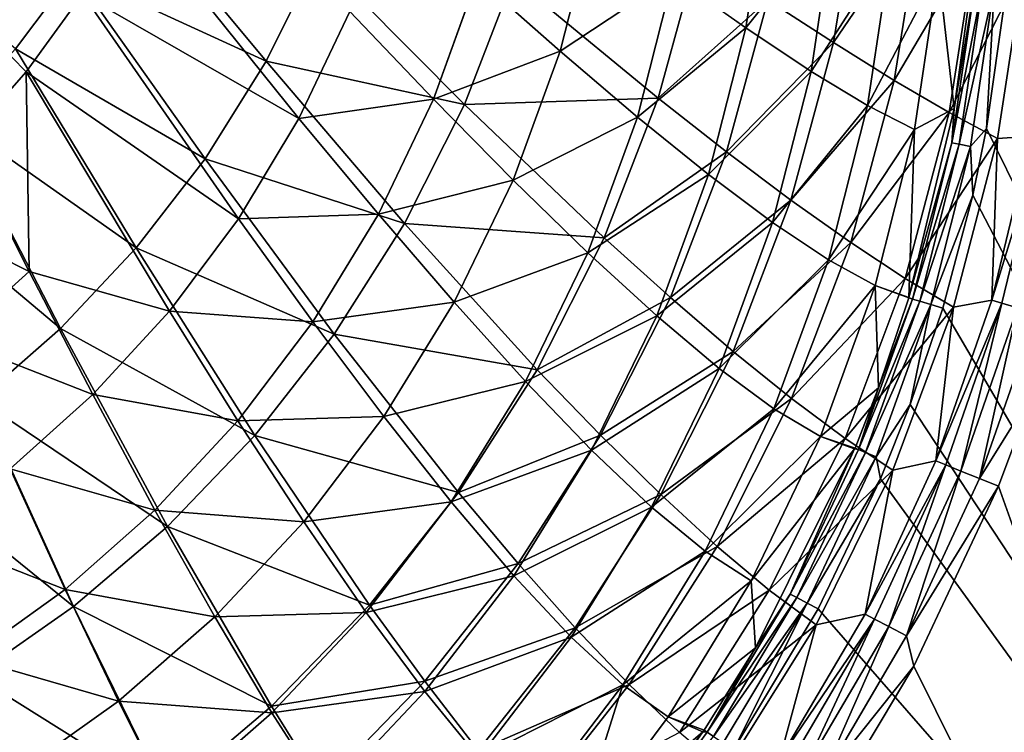
# Model space of a CAD drawing. Extents: x -0.326 to 0.326, y -0.551 to 0.
# Drawn here: x 0.074 to 0.182, y -0.4 to -0.322 of the extents above; entities that cross this region are included whole.
import ezdxf

# ---------------------------------------------------------------- set-up
doc = ezdxf.new("R2010")
doc.units = 0
doc.layers.add('L0_MINERALGUSS', color=7, linetype='CONTINUOUS')

msp = doc.modelspace()

# ---------------------------------------------------------------- linework, layer by layer
at = {"layer": 'L0_MINERALGUSS', "color": 8, "invisible_edges": 8}
for points in [[(0.080706, -0.318753, 0.030791), (0.052975, -0.30551, 0.025017), (0.074519, -0.327284, 0.030868), (0.080706, -0.318753, 0.030791)], [(0.074519, -0.327284, 0.030868), (0.052975, -0.30551, 0.025017), (0.067648, -0.335045, 0.03094), (0.074519, -0.327284, 0.030868)], [(0.156099, -0.305941, 0.069314), (0.145656, -0.31678, 0.060049), (0.153651, -0.322465, 0.068925), (0.156099, -0.305941, 0.069314)], [(0.156099, -0.305941, 0.069314), (0.153651, -0.322465, 0.068925), (0.163341, -0.31021, 0.079429), (0.156099, -0.305941, 0.069314)], [(0.166165, -0.306255, 0.058013), (0.16328, -0.324068, 0.057353), (0.156064, -0.319361, 0.049494), (0.166165, -0.306255, 0.058013)], [(0.166165, -0.306255, 0.058013), (0.172867, -0.309897, 0.06674), (0.16328, -0.324068, 0.057353), (0.166165, -0.306255, 0.058013)], [(0.100878, -0.326125, 0.021335), (0.07966, -0.316343, 0.014817), (0.085269, -0.30719, 0.01478), (0.100878, -0.326125, 0.021335)], [(0.106603, -0.314626, 0.021421), (0.100878, -0.326125, 0.021335), (0.085269, -0.30719, 0.01478), (0.106603, -0.314626, 0.021421)], [(0.07966, -0.316343, 0.014817), (0.073318, -0.324766, 0.014876), (0.054252, -0.308536, 0.010314), (0.07966, -0.316343, 0.014817)], [(0.104498, -0.332419, 0.039581), (0.086112, -0.309527, 0.030729), (0.080706, -0.318753, 0.030791), (0.104498, -0.332419, 0.039581)], [(0.110085, -0.320642, 0.039614), (0.086112, -0.309527, 0.030729), (0.104498, -0.332419, 0.039581), (0.110085, -0.320642, 0.039614)], [(0.136932, -0.310291, 0.052336), (0.124111, -0.31696, 0.045425), (0.133213, -0.325013, 0.052072), (0.136932, -0.310291, 0.052336)], [(0.145656, -0.31678, 0.060049), (0.136932, -0.310291, 0.052336), (0.133213, -0.325013, 0.052072), (0.145656, -0.31678, 0.060049)], [(0.163341, -0.31021, 0.079429), (0.153651, -0.322465, 0.068925), (0.16081, -0.327238, 0.079086), (0.163341, -0.31021, 0.079429)], [(0.163341, -0.31021, 0.079429), (0.16081, -0.327238, 0.079086), (0.169613, -0.313625, 0.090921), (0.163341, -0.31021, 0.079429)], [(0.172867, -0.309897, 0.06674), (0.169951, -0.328223, 0.066133), (0.16328, -0.324068, 0.057353), (0.172867, -0.309897, 0.06674)], [(0.172867, -0.309897, 0.06674), (0.178914, -0.313033, 0.076386), (0.169951, -0.328223, 0.066133), (0.172867, -0.309897, 0.06674)], [(0.169613, -0.313625, 0.090921), (0.16081, -0.327238, 0.079086), (0.167029, -0.330993, 0.090655), (0.169613, -0.313625, 0.090921)], [(0.169613, -0.313625, 0.090921), (0.167029, -0.330993, 0.090655), (0.174808, -0.316101, 0.10391), (0.169613, -0.313625, 0.090921)], [(0.178914, -0.313033, 0.076386), (0.175986, -0.331762, 0.075866), (0.169951, -0.328223, 0.066133), (0.178914, -0.313033, 0.076386)], [(0.178914, -0.313033, 0.076386), (0.184224, -0.315615, 0.086971), (0.175986, -0.331762, 0.075866), (0.178914, -0.313033, 0.076386)], [(0.122708, -0.330884, 0.0302), (0.100878, -0.326125, 0.021335), (0.106603, -0.314626, 0.021421), (0.122708, -0.330884, 0.0302)], [(0.128049, -0.31703, 0.030467), (0.122708, -0.330884, 0.0302), (0.106603, -0.314626, 0.021421), (0.128049, -0.31703, 0.030467)], [(0.148397, -0.314165, 0.042507), (0.144003, -0.330199, 0.042019), (0.128049, -0.31703, 0.030467), (0.148397, -0.314165, 0.042507)], [(0.156064, -0.319361, 0.049494), (0.144003, -0.330199, 0.042019), (0.148397, -0.314165, 0.042507), (0.156064, -0.319361, 0.049494)], [(0.174808, -0.316101, 0.10391), (0.167029, -0.330993, 0.090655), (0.172201, -0.333628, 0.103752), (0.174808, -0.316101, 0.10391)], [(0.174808, -0.316101, 0.10391), (0.172201, -0.333628, 0.103752), (0.176552, -0.331323, 0.116915), (0.174808, -0.316101, 0.10391)], [(0.174808, -0.316101, 0.10391), (0.176552, -0.331323, 0.116915), (0.178443, -0.317599, 0.116912), (0.174808, -0.316101, 0.10391)], [(0.184224, -0.315615, 0.086971), (0.181299, -0.334623, 0.086571), (0.175986, -0.331762, 0.075866), (0.184224, -0.315615, 0.086971)], [(0.184224, -0.315615, 0.086971), (0.185006, -0.334354, 0.094897), (0.181299, -0.334623, 0.086571), (0.184224, -0.315615, 0.086971)], [(0.094176, -0.336837, 0.021308), (0.073318, -0.324766, 0.014876), (0.07966, -0.316343, 0.014817), (0.094176, -0.336837, 0.021308)], [(0.100878, -0.326125, 0.021335), (0.094176, -0.336837, 0.021308), (0.07966, -0.316343, 0.014817), (0.100878, -0.326125, 0.021335)], [(0.124111, -0.31696, 0.045425), (0.110085, -0.320642, 0.039614), (0.119301, -0.330292, 0.045291), (0.124111, -0.31696, 0.045425)], [(0.133213, -0.325013, 0.052072), (0.124111, -0.31696, 0.045425), (0.119301, -0.330292, 0.045291), (0.133213, -0.325013, 0.052072)], [(0.144003, -0.330199, 0.042019), (0.122708, -0.330884, 0.0302), (0.128049, -0.31703, 0.030467), (0.144003, -0.330199, 0.042019)], [(0.145656, -0.31678, 0.060049), (0.133213, -0.325013, 0.052072), (0.141724, -0.332267, 0.059779), (0.145656, -0.31678, 0.060049)], [(0.153651, -0.322465, 0.068925), (0.145656, -0.31678, 0.060049), (0.141724, -0.332267, 0.059779), (0.153651, -0.322465, 0.068925)], [(0.17886, -0.31764, 0.118254), (0.176271, -0.335084, 0.118256), (0.179692, -0.317722, 0.119359), (0.17886, -0.31764, 0.118254)], [(0.17886, -0.31764, 0.118254), (0.176552, -0.331323, 0.116915), (0.176271, -0.335084, 0.118256), (0.17886, -0.31764, 0.118254)], [(0.179692, -0.317722, 0.119359), (0.176271, -0.335084, 0.118256), (0.177092, -0.335248, 0.11936), (0.179692, -0.317722, 0.119359)], [(0.178443, -0.317599, 0.116912), (0.176552, -0.331323, 0.116915), (0.17886, -0.31764, 0.118254), (0.178443, -0.317599, 0.116912)], [(0.180959, -0.317847, 0.119902), (0.179692, -0.317722, 0.119359), (0.177092, -0.335248, 0.11936), (0.180959, -0.317847, 0.119902)], [(0.180959, -0.317847, 0.119902), (0.177092, -0.335248, 0.11936), (0.178339, -0.335496, 0.119902), (0.180959, -0.317847, 0.119902)], [(0.180959, -0.317847, 0.119902), (0.178339, -0.335496, 0.119902), (0.180113, -0.333506, 0.119995), (0.180959, -0.317847, 0.119902)], [(0.182321, -0.317982, 0.119995), (0.180959, -0.317847, 0.119902), (0.180113, -0.333506, 0.119995), (0.182321, -0.317982, 0.119995)], [(0.261889, -0.50116, 0.119995), (0.182321, -0.317982, 0.119995), (0.180113, -0.333506, 0.119995), (0.261889, -0.50116, 0.119995)], [(0.097855, -0.343441, 0.039595), (0.080706, -0.318753, 0.030791), (0.074519, -0.327284, 0.030868), (0.097855, -0.343441, 0.039595)], [(0.104498, -0.332419, 0.039581), (0.080706, -0.318753, 0.030791), (0.097855, -0.343441, 0.039595), (0.104498, -0.332419, 0.039581)], [(0.156064, -0.319361, 0.049494), (0.151512, -0.336081, 0.048992), (0.144003, -0.330199, 0.042019), (0.156064, -0.319361, 0.049494)], [(0.16328, -0.324068, 0.057353), (0.151512, -0.336081, 0.048992), (0.156064, -0.319361, 0.049494), (0.16328, -0.324068, 0.057353)], [(0.119301, -0.330292, 0.045291), (0.110085, -0.320642, 0.039614), (0.104498, -0.332419, 0.039581), (0.119301, -0.330292, 0.045291)], [(0.153651, -0.322465, 0.068925), (0.141724, -0.332267, 0.059779), (0.149543, -0.338592, 0.068666), (0.153651, -0.322465, 0.068925)], [(0.153651, -0.322465, 0.068925), (0.149543, -0.338592, 0.068666), (0.16081, -0.327238, 0.079086), (0.153651, -0.322465, 0.068925)], [(0.086607, -0.34666, 0.02131), (0.066337, -0.332391, 0.014935), (0.073318, -0.324766, 0.014876), (0.086607, -0.34666, 0.02131)], [(0.094176, -0.336837, 0.021308), (0.086607, -0.34666, 0.02131), (0.073318, -0.324766, 0.014876), (0.094176, -0.336837, 0.021308)], [(0.16328, -0.324068, 0.057353), (0.158603, -0.341396, 0.056858), (0.151512, -0.336081, 0.048992), (0.16328, -0.324068, 0.057353)], [(0.16328, -0.324068, 0.057353), (0.169951, -0.328223, 0.066133), (0.158603, -0.341396, 0.056858), (0.16328, -0.324068, 0.057353)], [(0.133213, -0.325013, 0.052072), (0.119301, -0.330292, 0.045291), (0.128061, -0.339185, 0.051921), (0.133213, -0.325013, 0.052072)], [(0.141724, -0.332267, 0.059779), (0.133213, -0.325013, 0.052072), (0.128061, -0.339185, 0.051921), (0.141724, -0.332267, 0.059779)], [(0.116111, -0.343962, 0.030041), (0.094176, -0.336837, 0.021308), (0.100878, -0.326125, 0.021335), (0.116111, -0.343962, 0.030041)], [(0.122708, -0.330884, 0.0302), (0.116111, -0.343962, 0.030041), (0.100878, -0.326125, 0.021335), (0.122708, -0.330884, 0.0302)], [(0.074832, -0.349233, 0.034908), (0.074519, -0.327284, 0.030868), (0.067648, -0.335045, 0.03094), (0.074832, -0.349233, 0.034908)], [(0.097855, -0.343441, 0.039595), (0.074519, -0.327284, 0.030868), (0.090267, -0.353591, 0.039626), (0.097855, -0.343441, 0.039595)], [(0.090267, -0.353591, 0.039626), (0.074519, -0.327284, 0.030868), (0.074832, -0.349233, 0.034908), (0.090267, -0.353591, 0.039626)], [(0.16081, -0.327238, 0.079086), (0.149543, -0.338592, 0.068666), (0.156572, -0.343866, 0.078857), (0.16081, -0.327238, 0.079086)], [(0.16081, -0.327238, 0.079086), (0.156572, -0.343866, 0.078857), (0.167029, -0.330993, 0.090655), (0.16081, -0.327238, 0.079086)], [(0.169951, -0.328223, 0.066133), (0.165186, -0.346068, 0.065672), (0.158603, -0.341396, 0.056858), (0.169951, -0.328223, 0.066133)], [(0.169951, -0.328223, 0.066133), (0.175986, -0.331762, 0.075866), (0.165186, -0.346068, 0.065672), (0.169951, -0.328223, 0.066133)], [(0.144003, -0.330199, 0.042019), (0.138071, -0.345559, 0.041684), (0.122708, -0.330884, 0.0302), (0.144003, -0.330199, 0.042019)], [(0.151512, -0.336081, 0.048992), (0.138071, -0.345559, 0.041684), (0.144003, -0.330199, 0.042019), (0.151512, -0.336081, 0.048992)], [(0.119301, -0.330292, 0.045291), (0.104498, -0.332419, 0.039581), (0.113237, -0.342943, 0.045238), (0.119301, -0.330292, 0.045291)], [(0.128061, -0.339185, 0.051921), (0.119301, -0.330292, 0.045291), (0.113237, -0.342943, 0.045238), (0.128061, -0.339185, 0.051921)], [(0.138071, -0.345559, 0.041684), (0.116111, -0.343962, 0.030041), (0.122708, -0.330884, 0.0302), (0.138071, -0.345559, 0.041684)], [(0.167029, -0.330993, 0.090655), (0.156572, -0.343866, 0.078857), (0.162711, -0.347968, 0.090474), (0.167029, -0.330993, 0.090655)], [(0.167029, -0.330993, 0.090655), (0.162711, -0.347968, 0.090474), (0.172201, -0.333628, 0.103752), (0.167029, -0.330993, 0.090655)], [(0.141724, -0.332267, 0.059779), (0.128061, -0.339185, 0.051921), (0.136275, -0.347176, 0.059622), (0.141724, -0.332267, 0.059779)], [(0.149543, -0.338592, 0.068666), (0.141724, -0.332267, 0.059779), (0.136275, -0.347176, 0.059622), (0.149543, -0.338592, 0.068666)], [(0.175986, -0.331762, 0.075866), (0.171167, -0.350021, 0.075468), (0.165186, -0.346068, 0.065672), (0.175986, -0.331762, 0.075866)], [(0.175986, -0.331762, 0.075866), (0.181299, -0.334623, 0.086571), (0.171167, -0.350021, 0.075468), (0.175986, -0.331762, 0.075866)], [(0.176552, -0.331323, 0.116915), (0.172201, -0.333628, 0.103752), (0.171566, -0.352118, 0.116918), (0.176552, -0.331323, 0.116915)], [(0.176552, -0.331323, 0.116915), (0.171566, -0.352118, 0.116918), (0.176271, -0.335084, 0.118256), (0.176552, -0.331323, 0.116915)], [(0.078289, -0.355512, 0.02131), (0.058815, -0.339159, 0.014973), (0.066337, -0.332391, 0.014935), (0.078289, -0.355512, 0.02131)], [(0.086607, -0.34666, 0.02131), (0.078289, -0.355512, 0.02131), (0.066337, -0.332391, 0.014935), (0.086607, -0.34666, 0.02131)], [(0.113237, -0.342943, 0.045238), (0.104498, -0.332419, 0.039581), (0.097855, -0.343441, 0.039595), (0.113237, -0.342943, 0.045238)], [(0.172201, -0.333628, 0.103752), (0.162711, -0.347968, 0.090474), (0.167861, -0.350781, 0.103644), (0.172201, -0.333628, 0.103752)], [(0.172201, -0.333628, 0.103752), (0.167861, -0.350781, 0.103644), (0.171566, -0.352118, 0.116918), (0.172201, -0.333628, 0.103752)], [(0.180113, -0.333506, 0.119995), (0.178339, -0.335496, 0.119902), (0.178588, -0.340857, 0.119995), (0.180113, -0.333506, 0.119995)], [(0.261889, -0.50116, 0.119995), (0.180113, -0.333506, 0.119995), (0.178588, -0.340857, 0.119995), (0.261889, -0.50116, 0.119995)], [(0.185006, -0.334354, 0.094897), (0.180674, -0.352412, 0.094932), (0.181299, -0.334623, 0.086571), (0.185006, -0.334354, 0.094897)], [(0.185006, -0.334354, 0.094897), (0.186151, -0.33457, 0.096938), (0.180674, -0.352412, 0.094932), (0.185006, -0.334354, 0.094897)], [(0.074832, -0.349233, 0.034908), (0.067648, -0.335045, 0.03094), (0.06019, -0.341971, 0.030986), (0.074832, -0.349233, 0.034908)], [(0.181299, -0.334623, 0.086571), (0.176459, -0.353182, 0.086263), (0.171167, -0.350021, 0.075468), (0.181299, -0.334623, 0.086571)], [(0.176271, -0.335084, 0.118256), (0.171566, -0.352118, 0.116918), (0.171958, -0.352274, 0.118257), (0.176271, -0.335084, 0.118256)], [(0.176271, -0.335084, 0.118256), (0.171958, -0.352274, 0.118257), (0.177092, -0.335248, 0.11936), (0.176271, -0.335084, 0.118256)], [(0.177092, -0.335248, 0.11936), (0.171958, -0.352274, 0.118257), (0.172759, -0.352517, 0.119361), (0.177092, -0.335248, 0.11936)], [(0.178339, -0.335496, 0.119902), (0.177092, -0.335248, 0.11936), (0.172759, -0.352517, 0.119361), (0.178339, -0.335496, 0.119902)], [(0.178339, -0.335496, 0.119902), (0.172759, -0.352517, 0.119361), (0.173975, -0.352887, 0.119902), (0.178339, -0.335496, 0.119902)], [(0.178588, -0.340857, 0.119995), (0.178339, -0.335496, 0.119902), (0.173975, -0.352887, 0.119902), (0.178588, -0.340857, 0.119995)], [(0.181299, -0.334623, 0.086571), (0.180674, -0.352412, 0.094932), (0.176459, -0.353182, 0.086263), (0.181299, -0.334623, 0.086571)], [(0.186151, -0.33457, 0.096938), (0.181796, -0.352742, 0.09696), (0.180674, -0.352412, 0.094932), (0.186151, -0.33457, 0.096938)], [(0.186151, -0.33457, 0.096938), (0.18352, -0.353248, 0.098626), (0.181796, -0.352742, 0.09696), (0.186151, -0.33457, 0.096938)], [(0.151512, -0.336081, 0.048992), (0.145337, -0.35211, 0.04864), (0.138071, -0.345559, 0.041684), (0.151512, -0.336081, 0.048992)], [(0.158603, -0.341396, 0.056858), (0.145337, -0.35211, 0.04864), (0.151512, -0.336081, 0.048992), (0.158603, -0.341396, 0.056858)], [(0.10838, -0.356128, 0.029956), (0.086607, -0.34666, 0.02131), (0.094176, -0.336837, 0.021308), (0.10838, -0.356128, 0.029956)], [(0.116111, -0.343962, 0.030041), (0.10838, -0.356128, 0.029956), (0.094176, -0.336837, 0.021308), (0.116111, -0.343962, 0.030041)], [(0.149543, -0.338592, 0.068666), (0.136275, -0.347176, 0.059622), (0.143851, -0.354126, 0.068514), (0.149543, -0.338592, 0.068666)], [(0.149543, -0.338592, 0.068666), (0.143851, -0.354126, 0.068514), (0.156572, -0.343866, 0.078857), (0.149543, -0.338592, 0.068666)], [(0.078289, -0.355512, 0.02131), (0.069345, -0.363328, 0.02128), (0.058815, -0.339159, 0.014973), (0.078289, -0.355512, 0.02131)], [(0.128061, -0.339185, 0.051921), (0.113237, -0.342943, 0.045238), (0.121566, -0.352631, 0.051856), (0.128061, -0.339185, 0.051921)], [(0.136275, -0.347176, 0.059622), (0.128061, -0.339185, 0.051921), (0.121566, -0.352631, 0.051856), (0.136275, -0.347176, 0.059622)], [(0.178588, -0.340857, 0.119995), (0.173975, -0.352887, 0.119902), (0.175282, -0.353285, 0.119995), (0.178588, -0.340857, 0.119995)], [(0.261889, -0.50116, 0.119995), (0.178588, -0.340857, 0.119995), (0.175282, -0.353285, 0.119995), (0.261889, -0.50116, 0.119995)], [(0.074832, -0.349233, 0.034908), (0.06019, -0.341971, 0.030986), (0.066532, -0.356788, 0.034919), (0.074832, -0.349233, 0.034908)], [(0.158603, -0.341396, 0.056858), (0.152231, -0.358025, 0.056505), (0.145337, -0.35211, 0.04864), (0.158603, -0.341396, 0.056858)], [(0.158603, -0.341396, 0.056858), (0.165186, -0.346068, 0.065672), (0.152231, -0.358025, 0.056505), (0.158603, -0.341396, 0.056858)], [(0.113237, -0.342943, 0.045238), (0.097855, -0.343441, 0.039595), (0.106029, -0.354774, 0.045236), (0.113237, -0.342943, 0.045238)], [(0.121566, -0.352631, 0.051856), (0.113237, -0.342943, 0.045238), (0.106029, -0.354774, 0.045236), (0.121566, -0.352631, 0.051856)], [(0.106029, -0.354774, 0.045236), (0.097855, -0.343441, 0.039595), (0.090267, -0.353591, 0.039626), (0.106029, -0.354774, 0.045236)], [(0.130712, -0.360064, 0.041469), (0.10838, -0.356128, 0.029956), (0.116111, -0.343962, 0.030041), (0.130712, -0.360064, 0.041469)], [(0.138071, -0.345559, 0.041684), (0.130712, -0.360064, 0.041469), (0.116111, -0.343962, 0.030041), (0.138071, -0.345559, 0.041684)], [(0.156572, -0.343866, 0.078857), (0.143851, -0.354126, 0.068514), (0.150699, -0.359897, 0.078721), (0.156572, -0.343866, 0.078857)], [(0.156572, -0.343866, 0.078857), (0.150699, -0.359897, 0.078721), (0.162711, -0.347968, 0.090474), (0.156572, -0.343866, 0.078857)], [(0.145337, -0.35211, 0.04864), (0.130712, -0.360064, 0.041469), (0.138071, -0.345559, 0.041684), (0.145337, -0.35211, 0.04864)], [(0.165186, -0.346068, 0.065672), (0.158663, -0.363217, 0.065339), (0.152231, -0.358025, 0.056505), (0.165186, -0.346068, 0.065672)], [(0.165186, -0.346068, 0.065672), (0.171167, -0.350021, 0.075468), (0.158663, -0.363217, 0.065339), (0.165186, -0.346068, 0.065672)], [(0.099642, -0.367263, 0.029906), (0.078289, -0.355512, 0.02131), (0.086607, -0.34666, 0.02131), (0.099642, -0.367263, 0.029906)], [(0.10838, -0.356128, 0.029956), (0.099642, -0.367263, 0.029906), (0.086607, -0.34666, 0.02131), (0.10838, -0.356128, 0.029956)], [(0.136275, -0.347176, 0.059622), (0.121566, -0.352631, 0.051856), (0.129403, -0.361327, 0.059552), (0.136275, -0.347176, 0.059622)], [(0.143851, -0.354126, 0.068514), (0.136275, -0.347176, 0.059622), (0.129403, -0.361327, 0.059552), (0.143851, -0.354126, 0.068514)], [(0.162711, -0.347968, 0.090474), (0.150699, -0.359897, 0.078721), (0.156728, -0.364359, 0.090368), (0.162711, -0.347968, 0.090474)], [(0.162711, -0.347968, 0.090474), (0.156728, -0.364359, 0.090368), (0.167861, -0.350781, 0.103644), (0.162711, -0.347968, 0.090474)], [(0.081854, -0.362779, 0.039647), (0.074832, -0.349233, 0.034908), (0.066532, -0.356788, 0.034919), (0.081854, -0.362779, 0.039647)], [(0.090267, -0.353591, 0.039626), (0.074832, -0.349233, 0.034908), (0.081854, -0.362779, 0.039647), (0.090267, -0.353591, 0.039626)], [(0.171167, -0.350021, 0.075468), (0.164543, -0.367598, 0.075177), (0.158663, -0.363217, 0.065339), (0.171167, -0.350021, 0.075468)], [(0.171167, -0.350021, 0.075468), (0.176459, -0.353182, 0.086263), (0.164543, -0.367598, 0.075177), (0.171167, -0.350021, 0.075468)], [(0.167861, -0.350781, 0.103644), (0.156728, -0.364359, 0.090368), (0.161846, -0.367379, 0.10358), (0.167861, -0.350781, 0.103644)], [(0.167861, -0.350781, 0.103644), (0.161846, -0.367379, 0.10358), (0.168228, -0.362054, 0.11692), (0.167861, -0.350781, 0.103644)], [(0.167861, -0.350781, 0.103644), (0.168228, -0.362054, 0.11692), (0.171556, -0.352152, 0.116918), (0.167861, -0.350781, 0.103644)], [(0.167861, -0.350781, 0.103644), (0.171556, -0.352152, 0.116918), (0.171566, -0.352118, 0.116918), (0.167861, -0.350781, 0.103644)], [(0.121566, -0.352631, 0.051856), (0.106029, -0.354774, 0.045236), (0.113843, -0.365203, 0.051844), (0.121566, -0.352631, 0.051856)], [(0.129403, -0.361327, 0.059552), (0.121566, -0.352631, 0.051856), (0.113843, -0.365203, 0.051844), (0.129403, -0.361327, 0.059552)], [(0.145337, -0.35211, 0.04864), (0.137656, -0.367258, 0.048407), (0.130712, -0.360064, 0.041469), (0.145337, -0.35211, 0.04864)], [(0.152231, -0.358025, 0.056505), (0.137656, -0.367258, 0.048407), (0.145337, -0.35211, 0.04864), (0.152231, -0.358025, 0.056505)], [(0.171958, -0.352274, 0.118257), (0.168228, -0.362054, 0.11692), (0.166031, -0.36882, 0.118259), (0.171958, -0.352274, 0.118257)], [(0.171958, -0.352274, 0.118257), (0.166031, -0.36882, 0.118259), (0.172759, -0.352517, 0.119361), (0.171958, -0.352274, 0.118257)], [(0.172759, -0.352517, 0.119361), (0.166031, -0.36882, 0.118259), (0.166804, -0.369141, 0.119361), (0.172759, -0.352517, 0.119361)], [(0.173975, -0.352887, 0.119902), (0.172759, -0.352517, 0.119361), (0.166804, -0.369141, 0.119361), (0.173975, -0.352887, 0.119902)], [(0.173975, -0.352887, 0.119902), (0.166804, -0.369141, 0.119361), (0.167978, -0.369627, 0.119902), (0.173975, -0.352887, 0.119902)], [(0.173975, -0.352887, 0.119902), (0.167978, -0.369627, 0.119902), (0.171708, -0.363868, 0.119995), (0.173975, -0.352887, 0.119902)], [(0.171556, -0.352152, 0.116918), (0.168228, -0.362054, 0.11692), (0.171958, -0.352274, 0.118257), (0.171556, -0.352152, 0.116918)], [(0.171566, -0.352118, 0.116918), (0.171556, -0.352152, 0.116918), (0.171958, -0.352274, 0.118257), (0.171566, -0.352118, 0.116918)], [(0.175282, -0.353285, 0.119995), (0.173975, -0.352887, 0.119902), (0.171708, -0.363868, 0.119995), (0.175282, -0.353285, 0.119995)], [(0.180674, -0.352412, 0.094932), (0.174536, -0.370078, 0.094966), (0.176459, -0.353182, 0.086263), (0.180674, -0.352412, 0.094932)], [(0.180674, -0.352412, 0.094932), (0.181796, -0.352742, 0.09696), (0.174536, -0.370078, 0.094966), (0.180674, -0.352412, 0.094932)], [(0.181796, -0.352742, 0.09696), (0.175623, -0.370518, 0.096983), (0.174536, -0.370078, 0.094966), (0.181796, -0.352742, 0.09696)], [(0.181796, -0.352742, 0.09696), (0.177286, -0.371192, 0.098636), (0.175623, -0.370518, 0.096983), (0.181796, -0.352742, 0.09696)], [(0.18352, -0.353248, 0.098626), (0.177286, -0.371192, 0.098636), (0.181796, -0.352742, 0.09696), (0.18352, -0.353248, 0.098626)], [(0.097796, -0.365659, 0.045253), (0.090267, -0.353591, 0.039626), (0.081854, -0.362779, 0.039647), (0.097796, -0.365659, 0.045253)], [(0.106029, -0.354774, 0.045236), (0.090267, -0.353591, 0.039626), (0.097796, -0.365659, 0.045253), (0.106029, -0.354774, 0.045236)], [(0.176459, -0.353182, 0.086263), (0.169784, -0.37108, 0.086037), (0.164543, -0.367598, 0.075177), (0.176459, -0.353182, 0.086263)], [(0.176459, -0.353182, 0.086263), (0.174536, -0.370078, 0.094966), (0.169784, -0.37108, 0.086037), (0.176459, -0.353182, 0.086263)], [(0.261889, -0.50116, 0.119995), (0.175282, -0.353285, 0.119995), (0.171708, -0.363868, 0.119995), (0.261889, -0.50116, 0.119995)], [(0.18352, -0.353248, 0.098626), (0.179332, -0.372021, 0.099671), (0.177286, -0.371192, 0.098636), (0.18352, -0.353248, 0.098626)], [(0.185645, -0.353872, 0.099669), (0.179332, -0.372021, 0.099671), (0.18352, -0.353248, 0.098626), (0.185645, -0.353872, 0.099669)], [(0.185645, -0.353872, 0.099669), (0.185345, -0.362314, 0.099995), (0.179332, -0.372021, 0.099671), (0.185645, -0.353872, 0.099669)], [(0.113843, -0.365203, 0.051844), (0.106029, -0.354774, 0.045236), (0.097796, -0.365659, 0.045253), (0.113843, -0.365203, 0.051844)], [(0.143851, -0.354126, 0.068514), (0.129403, -0.361327, 0.059552), (0.136669, -0.368882, 0.068445), (0.143851, -0.354126, 0.068514)], [(0.143851, -0.354126, 0.068514), (0.136669, -0.368882, 0.068445), (0.150699, -0.359897, 0.078721), (0.143851, -0.354126, 0.068514)], [(0.090041, -0.377278, 0.029856), (0.069345, -0.363328, 0.02128), (0.078289, -0.355512, 0.02131), (0.090041, -0.377278, 0.029856)], [(0.099642, -0.367263, 0.029906), (0.090041, -0.377278, 0.029856), (0.078289, -0.355512, 0.02131), (0.099642, -0.367263, 0.029906)], [(0.122061, -0.373563, 0.041336), (0.099642, -0.367263, 0.029906), (0.10838, -0.356128, 0.029956), (0.122061, -0.373563, 0.041336)], [(0.130712, -0.360064, 0.041469), (0.122061, -0.373563, 0.041336), (0.10838, -0.356128, 0.029956), (0.130712, -0.360064, 0.041469)], [(0.081854, -0.362779, 0.039647), (0.066532, -0.356788, 0.034919), (0.072744, -0.37093, 0.039628), (0.081854, -0.362779, 0.039647)], [(0.152231, -0.358025, 0.056505), (0.144278, -0.37376, 0.056267), (0.137656, -0.367258, 0.048407), (0.152231, -0.358025, 0.056505)], [(0.158663, -0.363217, 0.065339), (0.144278, -0.37376, 0.056267), (0.152231, -0.358025, 0.056505), (0.158663, -0.363217, 0.065339)], [(0.137656, -0.367258, 0.048407), (0.122061, -0.373563, 0.041336), (0.130712, -0.360064, 0.041469), (0.137656, -0.367258, 0.048407)], [(0.150699, -0.359897, 0.078721), (0.136669, -0.368882, 0.068445), (0.143282, -0.375149, 0.078659), (0.150699, -0.359897, 0.078721)], [(0.150699, -0.359897, 0.078721), (0.143282, -0.375149, 0.078659), (0.156728, -0.364359, 0.090368), (0.150699, -0.359897, 0.078721)], [(0.129403, -0.361327, 0.059552), (0.113843, -0.365203, 0.051844), (0.121228, -0.374565, 0.059535), (0.129403, -0.361327, 0.059552)], [(0.136669, -0.368882, 0.068445), (0.129403, -0.361327, 0.059552), (0.121228, -0.374565, 0.059535), (0.136669, -0.368882, 0.068445)], [(0.168228, -0.362054, 0.11692), (0.161846, -0.367379, 0.10358), (0.165642, -0.368659, 0.116921), (0.168228, -0.362054, 0.11692)], [(0.168228, -0.362054, 0.11692), (0.165642, -0.368659, 0.116921), (0.166031, -0.36882, 0.118259), (0.168228, -0.362054, 0.11692)], [(0.185345, -0.362314, 0.099995), (0.18142, -0.372867, 0.099995), (0.179332, -0.372021, 0.099671), (0.185345, -0.362314, 0.099995)], [(0.229233, -0.50735, 0.099995), (0.18142, -0.372867, 0.099995), (0.185345, -0.362314, 0.099995), (0.229233, -0.50735, 0.099995)], [(0.079722, -0.386097, 0.029769), (0.059901, -0.370065, 0.021192), (0.069345, -0.363328, 0.02128), (0.079722, -0.386097, 0.029769)], [(0.090041, -0.377278, 0.029856), (0.079722, -0.386097, 0.029769), (0.069345, -0.363328, 0.02128), (0.090041, -0.377278, 0.029856)], [(0.088672, -0.375502, 0.045257), (0.081854, -0.362779, 0.039647), (0.072744, -0.37093, 0.039628), (0.088672, -0.375502, 0.045257)], [(0.097796, -0.365659, 0.045253), (0.081854, -0.362779, 0.039647), (0.088672, -0.375502, 0.045257), (0.097796, -0.365659, 0.045253)], [(0.158663, -0.363217, 0.065339), (0.150494, -0.37947, 0.065109), (0.144278, -0.37376, 0.056267), (0.158663, -0.363217, 0.065339)], [(0.158663, -0.363217, 0.065339), (0.164543, -0.367598, 0.075177), (0.150494, -0.37947, 0.065109), (0.158663, -0.363217, 0.065339)], [(0.156728, -0.364359, 0.090368), (0.143282, -0.375149, 0.078659), (0.149161, -0.379984, 0.090319), (0.156728, -0.364359, 0.090368)], [(0.156728, -0.364359, 0.090368), (0.149161, -0.379984, 0.090319), (0.161846, -0.367379, 0.10358), (0.156728, -0.364359, 0.090368)], [(0.171708, -0.363868, 0.119995), (0.167978, -0.369627, 0.119902), (0.168438, -0.372046, 0.119995), (0.171708, -0.363868, 0.119995)], [(0.261889, -0.50116, 0.119995), (0.171708, -0.363868, 0.119995), (0.168438, -0.372046, 0.119995), (0.261889, -0.50116, 0.119995)], [(0.10502, -0.376769, 0.051852), (0.097796, -0.365659, 0.045253), (0.088672, -0.375502, 0.045257), (0.10502, -0.376769, 0.051852)], [(0.113843, -0.365203, 0.051844), (0.097796, -0.365659, 0.045253), (0.10502, -0.376769, 0.051852), (0.113843, -0.365203, 0.051844)], [(0.121228, -0.374565, 0.059535), (0.113843, -0.365203, 0.051844), (0.10502, -0.376769, 0.051852), (0.121228, -0.374565, 0.059535)], [(0.112266, -0.385922, 0.041246), (0.090041, -0.377278, 0.029856), (0.099642, -0.367263, 0.029906), (0.112266, -0.385922, 0.041246)], [(0.122061, -0.373563, 0.041336), (0.112266, -0.385922, 0.041246), (0.099642, -0.367263, 0.029906), (0.122061, -0.373563, 0.041336)], [(0.137656, -0.367258, 0.048407), (0.128608, -0.381368, 0.048258), (0.122061, -0.373563, 0.041336), (0.137656, -0.367258, 0.048407)], [(0.144278, -0.37376, 0.056267), (0.128608, -0.381368, 0.048258), (0.137656, -0.367258, 0.048407), (0.144278, -0.37376, 0.056267)], [(0.161846, -0.367379, 0.10358), (0.149161, -0.379984, 0.090319), (0.154227, -0.383247, 0.103551), (0.161846, -0.367379, 0.10358)], [(0.164543, -0.367598, 0.075177), (0.156219, -0.384289, 0.074975), (0.150494, -0.37947, 0.065109), (0.164543, -0.367598, 0.075177)], [(0.161846, -0.367379, 0.10358), (0.154227, -0.383247, 0.103551), (0.1656, -0.368761, 0.116921), (0.161846, -0.367379, 0.10358)], [(0.164543, -0.367598, 0.075177), (0.169784, -0.37108, 0.086037), (0.156219, -0.384289, 0.074975), (0.164543, -0.367598, 0.075177)], [(0.161846, -0.367379, 0.10358), (0.1656, -0.368761, 0.116921), (0.165642, -0.368659, 0.116921), (0.161846, -0.367379, 0.10358)], [(0.136669, -0.368882, 0.068445), (0.121228, -0.374565, 0.059535), (0.128116, -0.382702, 0.068429), (0.136669, -0.368882, 0.068445)], [(0.143282, -0.375149, 0.078659), (0.136669, -0.368882, 0.068445), (0.128116, -0.382702, 0.068429), (0.143282, -0.375149, 0.078659)], [(0.1656, -0.368761, 0.116921), (0.154227, -0.383247, 0.103551), (0.15471, -0.390641, 0.116925), (0.1656, -0.368761, 0.116921)], [(0.1656, -0.368761, 0.116921), (0.15471, -0.390641, 0.116925), (0.158512, -0.384712, 0.11826), (0.1656, -0.368761, 0.116921)], [(0.1656, -0.368761, 0.116921), (0.158512, -0.384712, 0.11826), (0.166031, -0.36882, 0.118259), (0.1656, -0.368761, 0.116921)], [(0.166031, -0.36882, 0.118259), (0.158512, -0.384712, 0.11826), (0.166804, -0.369141, 0.119361), (0.166031, -0.36882, 0.118259)], [(0.166804, -0.369141, 0.119361), (0.158512, -0.384712, 0.11826), (0.15925, -0.385107, 0.119362), (0.166804, -0.369141, 0.119361)], [(0.167978, -0.369627, 0.119902), (0.166804, -0.369141, 0.119361), (0.15925, -0.385107, 0.119362), (0.167978, -0.369627, 0.119902)], [(0.165642, -0.368659, 0.116921), (0.1656, -0.368761, 0.116921), (0.166031, -0.36882, 0.118259), (0.165642, -0.368659, 0.116921)], [(0.079722, -0.386097, 0.029769), (0.068831, -0.393675, 0.029613), (0.059901, -0.370065, 0.021192), (0.079722, -0.386097, 0.029769)], [(0.167978, -0.369627, 0.119902), (0.15925, -0.385107, 0.119362), (0.160371, -0.385706, 0.119902), (0.167978, -0.369627, 0.119902)], [(0.168438, -0.372046, 0.119995), (0.167978, -0.369627, 0.119902), (0.160371, -0.385706, 0.119902), (0.168438, -0.372046, 0.119995)], [(0.174536, -0.370078, 0.094966), (0.166743, -0.386913, 0.094999), (0.169784, -0.37108, 0.086037), (0.174536, -0.370078, 0.094966)], [(0.174536, -0.370078, 0.094966), (0.175623, -0.370518, 0.096983), (0.166743, -0.386913, 0.094999), (0.174536, -0.370078, 0.094966)], [(0.078793, -0.384221, 0.045216), (0.072744, -0.37093, 0.039628), (0.063068, -0.377993, 0.039542), (0.078793, -0.384221, 0.045216)], [(0.088672, -0.375502, 0.045257), (0.072744, -0.37093, 0.039628), (0.078793, -0.384221, 0.045216), (0.088672, -0.375502, 0.045257)], [(0.169784, -0.37108, 0.086037), (0.161368, -0.388117, 0.08588), (0.156219, -0.384289, 0.074975), (0.169784, -0.37108, 0.086037)], [(0.169784, -0.37108, 0.086037), (0.166743, -0.386913, 0.094999), (0.161368, -0.388117, 0.08588), (0.169784, -0.37108, 0.086037)], [(0.175623, -0.370518, 0.096983), (0.167785, -0.38746, 0.097004), (0.166743, -0.386913, 0.094999), (0.175623, -0.370518, 0.096983)], [(0.175623, -0.370518, 0.096983), (0.169372, -0.388293, 0.098646), (0.167785, -0.38746, 0.097004), (0.175623, -0.370518, 0.096983)], [(0.177286, -0.371192, 0.098636), (0.169372, -0.388293, 0.098646), (0.175623, -0.370518, 0.096983), (0.177286, -0.371192, 0.098636)], [(0.177286, -0.371192, 0.098636), (0.171321, -0.389316, 0.099674), (0.169372, -0.388293, 0.098646), (0.177286, -0.371192, 0.098636)], [(0.179332, -0.372021, 0.099671), (0.171321, -0.389316, 0.099674), (0.177286, -0.371192, 0.098636), (0.179332, -0.372021, 0.099671)], [(0.168438, -0.372046, 0.119995), (0.160371, -0.385706, 0.119902), (0.161574, -0.386349, 0.119995), (0.168438, -0.372046, 0.119995)], [(0.261889, -0.50116, 0.119995), (0.168438, -0.372046, 0.119995), (0.161574, -0.386349, 0.119995), (0.261889, -0.50116, 0.119995)], [(0.18142, -0.372867, 0.099995), (0.171321, -0.389316, 0.099674), (0.179332, -0.372021, 0.099671), (0.18142, -0.372867, 0.099995)], [(0.18142, -0.372867, 0.099995), (0.172099, -0.392628, 0.099995), (0.171321, -0.389316, 0.099674), (0.18142, -0.372867, 0.099995)], [(0.229233, -0.50735, 0.099995), (0.172099, -0.392628, 0.099995), (0.18142, -0.372867, 0.099995), (0.229233, -0.50735, 0.099995)], [(0.121228, -0.374565, 0.059535), (0.10502, -0.376769, 0.051852), (0.111882, -0.386752, 0.059541), (0.121228, -0.374565, 0.059535)], [(0.128116, -0.382702, 0.068429), (0.121228, -0.374565, 0.059535), (0.111882, -0.386752, 0.059541), (0.128116, -0.382702, 0.068429)], [(0.128608, -0.381368, 0.048258), (0.112266, -0.385922, 0.041246), (0.122061, -0.373563, 0.041336), (0.128608, -0.381368, 0.048258)], [(0.144278, -0.37376, 0.056267), (0.134885, -0.388436, 0.05611), (0.128608, -0.381368, 0.048258), (0.144278, -0.37376, 0.056267)], [(0.150494, -0.37947, 0.065109), (0.134885, -0.388436, 0.05611), (0.144278, -0.37376, 0.056267), (0.150494, -0.37947, 0.065109)], [(0.095239, -0.387226, 0.051847), (0.088672, -0.375502, 0.045257), (0.078793, -0.384221, 0.045216), (0.095239, -0.387226, 0.051847)], [(0.10502, -0.376769, 0.051852), (0.088672, -0.375502, 0.045257), (0.095239, -0.387226, 0.051847), (0.10502, -0.376769, 0.051852)], [(0.143282, -0.375149, 0.078659), (0.128116, -0.382702, 0.068429), (0.134436, -0.389459, 0.078647), (0.143282, -0.375149, 0.078659)], [(0.143282, -0.375149, 0.078659), (0.134436, -0.389459, 0.078647), (0.149161, -0.379984, 0.090319), (0.143282, -0.375149, 0.078659)], [(0.101483, -0.397042, 0.04116), (0.079722, -0.386097, 0.029769), (0.090041, -0.377278, 0.029856), (0.101483, -0.397042, 0.04116)], [(0.112266, -0.385922, 0.041246), (0.101483, -0.397042, 0.04116), (0.090041, -0.377278, 0.029856), (0.112266, -0.385922, 0.041246)], [(0.111882, -0.386752, 0.059541), (0.10502, -0.376769, 0.051852), (0.095239, -0.387226, 0.051847), (0.111882, -0.386752, 0.059541)], [(0.078793, -0.384221, 0.045216), (0.063068, -0.377993, 0.039542), (0.068304, -0.391764, 0.045101), (0.078793, -0.384221, 0.045216)], [(0.149161, -0.379984, 0.090319), (0.134436, -0.389459, 0.078647), (0.140121, -0.394685, 0.090312), (0.149161, -0.379984, 0.090319)], [(0.150494, -0.37947, 0.065109), (0.140818, -0.394659, 0.064956), (0.134885, -0.388436, 0.05611), (0.150494, -0.37947, 0.065109)], [(0.149161, -0.379984, 0.090319), (0.140121, -0.394685, 0.090312), (0.154227, -0.383247, 0.103551), (0.149161, -0.379984, 0.090319)], [(0.150494, -0.37947, 0.065109), (0.156219, -0.384289, 0.074975), (0.140818, -0.394659, 0.064956), (0.150494, -0.37947, 0.065109)], [(0.128608, -0.381368, 0.048258), (0.118345, -0.3943, 0.048155), (0.112266, -0.385922, 0.041246), (0.128608, -0.381368, 0.048258)], [(0.134885, -0.388436, 0.05611), (0.118345, -0.3943, 0.048155), (0.128608, -0.381368, 0.048258), (0.134885, -0.388436, 0.05611)], [(0.128116, -0.382702, 0.068429), (0.111882, -0.386752, 0.059541), (0.118325, -0.395444, 0.068436), (0.128116, -0.382702, 0.068429)], [(0.134436, -0.389459, 0.078647), (0.128116, -0.382702, 0.068429), (0.118325, -0.395444, 0.068436), (0.134436, -0.389459, 0.078647)], [(0.154227, -0.383247, 0.103551), (0.140121, -0.394685, 0.090312), (0.145101, -0.398228, 0.103548), (0.154227, -0.383247, 0.103551)], [(0.154227, -0.383247, 0.103551), (0.145101, -0.398228, 0.103548), (0.15471, -0.390641, 0.116925), (0.154227, -0.383247, 0.103551)], [(0.084646, -0.396488, 0.051796), (0.078793, -0.384221, 0.045216), (0.068304, -0.391764, 0.045101), (0.084646, -0.396488, 0.051796)], [(0.095239, -0.387226, 0.051847), (0.078793, -0.384221, 0.045216), (0.084646, -0.396488, 0.051796), (0.095239, -0.387226, 0.051847)], [(0.156219, -0.384289, 0.074975), (0.146328, -0.399923, 0.074841), (0.140818, -0.394659, 0.064956), (0.156219, -0.384289, 0.074975)], [(0.156219, -0.384289, 0.074975), (0.161368, -0.388117, 0.08588), (0.146328, -0.399923, 0.074841), (0.156219, -0.384289, 0.074975)], [(0.158512, -0.384712, 0.11826), (0.15471, -0.390641, 0.116925), (0.149396, -0.399917, 0.118262), (0.158512, -0.384712, 0.11826)], [(0.158512, -0.384712, 0.11826), (0.149396, -0.399917, 0.118262), (0.15925, -0.385107, 0.119362), (0.158512, -0.384712, 0.11826)], [(0.15925, -0.385107, 0.119362), (0.149396, -0.399917, 0.118262), (0.150092, -0.400382, 0.119363), (0.15925, -0.385107, 0.119362)], [(0.160371, -0.385706, 0.119902), (0.15925, -0.385107, 0.119362), (0.150092, -0.400382, 0.119363), (0.160371, -0.385706, 0.119902)], [(0.089877, -0.406841, 0.04104), (0.068831, -0.393675, 0.029613), (0.079722, -0.386097, 0.029769), (0.089877, -0.406841, 0.04104)], [(0.101483, -0.397042, 0.04116), (0.089877, -0.406841, 0.04104), (0.079722, -0.386097, 0.029769), (0.101483, -0.397042, 0.04116)], [(0.118345, -0.3943, 0.048155), (0.101483, -0.397042, 0.04116), (0.112266, -0.385922, 0.041246), (0.118345, -0.3943, 0.048155)], [(0.160371, -0.385706, 0.119902), (0.150092, -0.400382, 0.119363), (0.151147, -0.401088, 0.119903), (0.160371, -0.385706, 0.119902)], [(0.160371, -0.385706, 0.119902), (0.151147, -0.401088, 0.119903), (0.152336, -0.401759, 0.119995), (0.160371, -0.385706, 0.119902)], [(0.161574, -0.386349, 0.119995), (0.160371, -0.385706, 0.119902), (0.152336, -0.401759, 0.119995), (0.161574, -0.386349, 0.119995)], [(0.261889, -0.50116, 0.119995), (0.161574, -0.386349, 0.119995), (0.152336, -0.401759, 0.119995), (0.261889, -0.50116, 0.119995)], [(0.101512, -0.397781, 0.059535), (0.095239, -0.387226, 0.051847), (0.084646, -0.396488, 0.051796), (0.101512, -0.397781, 0.059535)], [(0.111882, -0.386752, 0.059541), (0.095239, -0.387226, 0.051847), (0.101512, -0.397781, 0.059535), (0.111882, -0.386752, 0.059541)], [(0.118325, -0.395444, 0.068436), (0.111882, -0.386752, 0.059541), (0.101512, -0.397781, 0.059535), (0.118325, -0.395444, 0.068436)], [(0.166743, -0.386913, 0.094999), (0.157344, -0.402885, 0.095029), (0.161368, -0.388117, 0.08588), (0.166743, -0.386913, 0.094999)], [(0.166743, -0.386913, 0.094999), (0.167785, -0.38746, 0.097004), (0.157344, -0.402885, 0.095029), (0.166743, -0.386913, 0.094999)], [(0.167785, -0.38746, 0.097004), (0.15833, -0.403534, 0.097023), (0.157344, -0.402885, 0.095029), (0.167785, -0.38746, 0.097004)], [(0.167785, -0.38746, 0.097004), (0.159825, -0.404517, 0.098655), (0.15833, -0.403534, 0.097023), (0.167785, -0.38746, 0.097004)], [(0.169372, -0.388293, 0.098646), (0.159825, -0.404517, 0.098655), (0.167785, -0.38746, 0.097004), (0.169372, -0.388293, 0.098646)], [(0.134885, -0.388436, 0.05611), (0.124206, -0.401908, 0.056001), (0.118345, -0.3943, 0.048155), (0.134885, -0.388436, 0.05611)], [(0.140818, -0.394659, 0.064956), (0.124206, -0.401908, 0.056001), (0.134885, -0.388436, 0.05611), (0.140818, -0.394659, 0.064956)], [(0.161368, -0.388117, 0.08588), (0.151335, -0.40412, 0.085777), (0.146328, -0.399923, 0.074841), (0.161368, -0.388117, 0.08588)], [(0.161368, -0.388117, 0.08588), (0.157344, -0.402885, 0.095029), (0.151335, -0.40412, 0.085777), (0.161368, -0.388117, 0.08588)], [(0.169372, -0.388293, 0.098646), (0.161659, -0.405723, 0.099676), (0.159825, -0.404517, 0.098655), (0.169372, -0.388293, 0.098646)], [(0.171321, -0.389316, 0.099674), (0.161659, -0.405723, 0.099676), (0.169372, -0.388293, 0.098646), (0.171321, -0.389316, 0.099674)], [(0.134436, -0.389459, 0.078647), (0.118325, -0.395444, 0.068436), (0.124292, -0.402684, 0.078658), (0.134436, -0.389459, 0.078647)], [(0.134436, -0.389459, 0.078647), (0.124292, -0.402684, 0.078658), (0.140121, -0.394685, 0.090312), (0.134436, -0.389459, 0.078647)], [(0.172099, -0.392628, 0.099995), (0.161659, -0.405723, 0.099676), (0.171321, -0.389316, 0.099674), (0.172099, -0.392628, 0.099995)], [(0.15471, -0.390641, 0.116925), (0.145101, -0.398228, 0.103548), (0.149045, -0.399682, 0.116927), (0.15471, -0.390641, 0.116925)], [(0.15471, -0.390641, 0.116925), (0.149045, -0.399682, 0.116927), (0.149396, -0.399917, 0.118262), (0.15471, -0.390641, 0.116925)], [(0.084646, -0.396488, 0.051796), (0.068304, -0.391764, 0.045101), (0.073394, -0.4045, 0.051666), (0.084646, -0.396488, 0.051796)], [(0.172099, -0.392628, 0.099995), (0.163529, -0.406953, 0.099995), (0.161659, -0.405723, 0.099676), (0.172099, -0.392628, 0.099995)], [(0.229233, -0.50735, 0.099995), (0.163529, -0.406953, 0.099995), (0.172099, -0.392628, 0.099995), (0.229233, -0.50735, 0.099995)], [(0.077612, -0.415268, 0.04085), (0.057509, -0.399986, 0.029356), (0.068831, -0.393675, 0.029613), (0.077612, -0.415268, 0.04085)], [(0.089877, -0.406841, 0.04104), (0.077612, -0.415268, 0.04085), (0.068831, -0.393675, 0.029613), (0.089877, -0.406841, 0.04104)], [(0.118345, -0.3943, 0.048155), (0.107029, -0.40595, 0.04806), (0.101483, -0.397042, 0.04116), (0.118345, -0.3943, 0.048155)], [(0.124206, -0.401908, 0.056001), (0.107029, -0.40595, 0.04806), (0.118345, -0.3943, 0.048155), (0.124206, -0.401908, 0.056001)], [(0.140818, -0.394659, 0.064956), (0.129788, -0.408631, 0.064852), (0.124206, -0.401908, 0.056001), (0.140818, -0.394659, 0.064956)], [(0.140121, -0.394685, 0.090312), (0.124292, -0.402684, 0.078658), (0.129728, -0.408312, 0.090327), (0.140121, -0.394685, 0.090312)], [(0.140121, -0.394685, 0.090312), (0.129728, -0.408312, 0.090327), (0.134575, -0.412172, 0.103561), (0.140121, -0.394685, 0.090312)], [(0.140818, -0.394659, 0.064956), (0.146328, -0.399923, 0.074841), (0.129788, -0.408631, 0.064852), (0.140818, -0.394659, 0.064956)], [(0.140121, -0.394685, 0.090312), (0.134575, -0.412172, 0.103561), (0.145101, -0.398228, 0.103548), (0.140121, -0.394685, 0.090312)], [(0.118325, -0.395444, 0.068436), (0.101512, -0.397781, 0.059535), (0.107445, -0.406997, 0.068436), (0.118325, -0.395444, 0.068436)], [(0.124292, -0.402684, 0.078658), (0.118325, -0.395444, 0.068436), (0.107445, -0.406997, 0.068436), (0.124292, -0.402684, 0.078658)], [(0.09027, -0.40756, 0.059484), (0.084646, -0.396488, 0.051796), (0.073394, -0.4045, 0.051666), (0.09027, -0.40756, 0.059484)], [(0.101512, -0.397781, 0.059535), (0.084646, -0.396488, 0.051796), (0.09027, -0.40756, 0.059484), (0.101512, -0.397781, 0.059535)], [(0.107029, -0.40595, 0.04806), (0.089877, -0.406841, 0.04104), (0.101483, -0.397042, 0.04116), (0.107029, -0.40595, 0.04806)], [(0.107445, -0.406997, 0.068436), (0.101512, -0.397781, 0.059535), (0.09027, -0.40756, 0.059484), (0.107445, -0.406997, 0.068436)], [(0.145101, -0.398228, 0.103548), (0.134575, -0.412172, 0.103561), (0.148928, -0.399857, 0.116927), (0.145101, -0.398228, 0.103548)], [(0.145101, -0.398228, 0.103548), (0.148928, -0.399857, 0.116927), (0.149045, -0.399682, 0.116927), (0.145101, -0.398228, 0.103548)], [(0.148928, -0.399857, 0.116927), (0.134575, -0.412172, 0.103561), (0.136262, -0.416548, 0.11693), (0.148928, -0.399857, 0.116927)], [(0.148928, -0.399857, 0.116927), (0.136262, -0.416548, 0.11693), (0.138889, -0.41407, 0.118263), (0.148928, -0.399857, 0.116927)], [(0.148928, -0.399857, 0.116927), (0.138889, -0.41407, 0.118263), (0.149396, -0.399917, 0.118262), (0.148928, -0.399857, 0.116927)], [(0.149396, -0.399917, 0.118262), (0.138889, -0.41407, 0.118263), (0.150092, -0.400382, 0.119363), (0.149396, -0.399917, 0.118262)], [(0.149045, -0.399682, 0.116927), (0.148928, -0.399857, 0.116927), (0.149396, -0.399917, 0.118262), (0.149045, -0.399682, 0.116927)]]:
    msp.add_3dface(points, dxfattribs=at)

doc.saveas('drawing.dxf')
